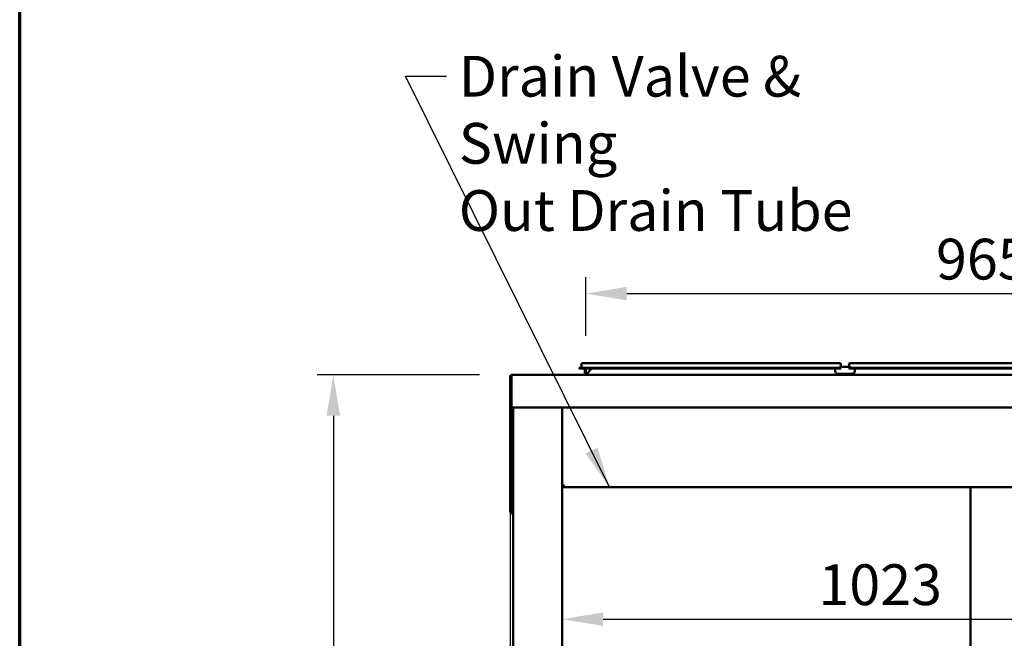
# Model space of a CAD drawing. Units: millimetres. Extents: x 65 to 5847, y 100 to 4100.
# Drawn here: x 100 to 1307, y 1712 to 2470 of the extents above; entities that cross this region are included whole.
import ezdxf

# ---------------------------------------------------------------- set-up
doc = ezdxf.new("R2010")
doc.units = ezdxf.units.MM
doc.header["$LTSCALE"] = 20
for name, color, linetype, lineweight in [('Border (ISO)', 7, 'Continuous', 70), ('Dimension (ISO)', 7, 'Continuous', 25), ('Symbol (ISO)', 7, 'Continuous', 25), ('Visible (ISO)', 7, 'Continuous', 50)]:
    doc.layers.add(name, color=color, linetype=linetype, lineweight=lineweight)
doc.styles.add('Note Text (ISO)', font='tahoma.ttf')
doc.dimstyles.new('Default (ISO)', dxfattribs={"dimscale": 20, "dimtxt": 2.5, "dimasz": 2.5, "dimexe": 1, "dimexo": 2, "dimgap": 0.762, "dimtad": 1, "dimtoh": 1, "dimdec": 1, "dimrnd": 1e-08, "dimzin": 0, "dimdsep": 46, "dimtxsty": 'Note Text (ISO)', "dimcen": 0.09, "dimdle": 10, "dimclrd": 256, "dimclre": 256, "dimclrt": 256, "dimadec": 1, "dimazin": 0, "dimtfac": 1.40208, "dimtmove": 0, "dimatfit": 3, "dimfxl": 1, "dimtolj": 1, "dimtzin": 0, "dimlwd": -1, "dimlwe": -1, "dimarcsym": 0})
doc.dimstyles.new('Default - Method 1b (ISO)$7', dxfattribs={"dimscale": 20, "dimtxt": 2.5, "dimasz": 2.5, "dimexe": 3.175, "dimexo": 0, "dimgap": 0.762, "dimtad": 1, "dimtoh": 1, "dimrnd": 1e-08, "dimtxsty": 'Note Text (ISO)', "dimcen": 0.09, "dimdle": 10, "dimclrd": 256, "dimclre": 256, "dimclrt": 256, "dimazin": 2, "dimtfac": 1.4, "dimtmove": 0, "dimatfit": 3, "dimfxl": 1, "dimtolj": 1, "dimlwd": -1, "dimlwe": -1, "dimarcsym": 0})

# ---------------------------------------------------------------- blocks, each defined once
blk = doc.blocks.new('Borders Default Border')
at = {"layer": 'Border (ISO)', "flags": 128}
blk.add_lwpolyline([(5, 5), (5, 205), (292, 205), (292, 5), (5, 5)], dxfattribs=at)
blk = doc.blocks.new('*D10')
at = {"layer": 'Defpoints', "color": 0, "transparency": 16777216}
for p in [(701.2, 1996.8), (1976.2, 1996.8), (701.2, 1000.7)]:
    blk.add_point(p, dxfattribs=at)
at = {"layer": 'Dimension (ISO)', "transparency": 16777216}
for p, q in [((701.2, 1956.8), (701.2, 980.7)), ((1976.2, 1956.8), (1976.2, 980.7)), ((1926.2, 1000.7), (751.2, 1000.7))]:
    blk.add_line(p, q, dxfattribs=at)
for points in [[(751.2, 1009), (751.2, 992.4), (701.2, 1000.7)], [(1926.2, 1009), (1926.2, 992.4), (1976.2, 1000.7)]]:
    blk.add_solid(points, dxfattribs=at)
at = {"layer": 'Dimension (ISO)', "transparency": 16777216, "insert": (1269.2, 1068), "char_height": 50, "attachment_point": 1, "style": 'Note Text (ISO)'}
blk.add_mtext('\\A1;1275', dxfattribs=at)
blk = doc.blocks.new('*D11')
at = {"layer": 'Defpoints', "color": 0, "transparency": 16777216}
for p in [(703.7, 2034.8), (484.5, 1135), (774, 1135)]:
    blk.add_point(p, dxfattribs=at)
at = {"layer": 'Dimension (ISO)', "transparency": 16777216}
for p, q in [((663.7, 2034.8), (464.5, 2034.8)), ((484.5, 1984.8), (484.5, 1185)), ((734, 1135), (464.5, 1135))]:
    blk.add_line(p, q, dxfattribs=at)
for points in [[(476.2, 1984.8), (492.8, 1984.8), (484.5, 2034.8)], [(476.2, 1185), (492.8, 1185), (484.5, 1135)]]:
    blk.add_solid(points, dxfattribs=at)
at = {"layer": 'Dimension (ISO)', "transparency": 16777216, "insert": (417.2, 1531.1), "char_height": 50, "attachment_point": 1, "rotation": 90, "style": 'Note Text (ISO)'}
blk.add_mtext('\\A1;900', dxfattribs=at)
blk = doc.blocks.new('*D12')
at = {"layer": 'Defpoints', "color": 0, "transparency": 16777216}
for p in [(765.1, 1784.5), (1788.1, 1784.5), (1788.1, 1735.2)]:
    blk.add_point(p, dxfattribs=at)
at = {"layer": 'Dimension (ISO)', "transparency": 16777216}
blk.add_line((815.1, 1735.2), (1738.1, 1735.2), dxfattribs=at)
for points in [[(815.1, 1743.5), (815.1, 1726.9), (765.1, 1735.2)], [(1738.1, 1743.5), (1738.1, 1726.9), (1788.1, 1735.2)]]:
    blk.add_solid(points, dxfattribs=at)
at = {"layer": 'Dimension (ISO)', "transparency": 16777216, "insert": (1079.2, 1802.5), "char_height": 50, "attachment_point": 1, "style": 'Note Text (ISO)'}
blk.add_mtext('\\A1;1023', dxfattribs=at)
blk = doc.blocks.new('*D14')
at = {"layer": 'Defpoints', "color": 0, "transparency": 16777216}
for p in [(1759.2, 2134.5), (794.2, 2042.6), (1759.2, 2042.6)]:
    blk.add_point(p, dxfattribs=at)
at = {"layer": 'Dimension (ISO)', "transparency": 16777216}
for p, q in [((794.2, 2082.6), (794.2, 2154.5)), ((1759.2, 2082.6), (1759.2, 2154.5)), ((844.2, 2134.5), (1709.2, 2134.5))]:
    blk.add_line(p, q, dxfattribs=at)
for points in [[(844.2, 2142.8), (844.2, 2126.2), (794.2, 2134.5)], [(1709.2, 2142.8), (1709.2, 2126.2), (1759.2, 2134.5)]]:
    blk.add_solid(points, dxfattribs=at)
at = {"layer": 'Dimension (ISO)', "transparency": 16777216, "insert": (1223.3, 2201.8), "char_height": 50, "attachment_point": 1, "style": 'Note Text (ISO)'}
blk.add_mtext('\\A1;965', dxfattribs=at)

msp = doc.modelspace()

# ---------------------------------------------------------------- linework, layer by layer
at = {"layer": 'Visible (ISO)'}
for p, q in [((785.7, 2043.4), (795.7, 2043.4)), ((785.7, 2043.4), (785.7, 2042.6)), ((795.7, 2042.6), (785.7, 2042.6)), ((788.7, 2047.9), (788.7, 2043.8)), ((789.9, 2049.1), (795.7, 2049.1)), ((792.7, 2042.6), (792.7, 2035.8)), ((794.2, 2035.8), (794.2, 2042.6)), ((794.7, 2035.8), (801.5, 2042.6)), ((1099.7, 2049.1), (795.7, 2049.1)), ((1099.7, 2043.4), (795.7, 2043.4)), ((1099.7, 2042.6), (795.7, 2042.6)), ((799.5, 2042.6), (799.6, 2040.8)), ((1099.7, 2049.1), (1105.5, 2049.1)), ((1099.7, 2043.4), (1107.2, 2043.4)), ((1099.7, 2042.6), (1099.7, 2042.3)), ((1107, 2042.6), (1099.7, 2042.6)), ((1099.7, 2039.3), (1099.7, 2042.3)), ((1118.5, 2044.5), (1104.9, 2044.5)), ((1106.7, 2047.9), (1106.7, 2044.5)), ((1116.2, 2043.4), (1123.7, 2043.4)), ((1123.7, 2042.6), (1116.4, 2042.6)), ((1116.7, 2047.9), (1116.7, 2044.5)), ((1117.9, 2049.1), (1123.7, 2049.1)), ((1427.7, 2049.1), (1123.7, 2049.1)), ((1427.7, 2043.4), (1123.7, 2043.4)), ((1123.7, 2042.3), (1123.7, 2042.6)), ((1427.7, 2042.6), (1123.7, 2042.6)), ((1123.7, 2042.3), (1123.7, 2039.3)), ((701.2, 2032.3), (701.2, 1996.8)), ((702.7, 2032.3), (701.2, 2032.3)), ((702.7, 1996.8), (702.7, 2032.3)), ((702.8, 1997.3), (702.8, 2032.3)), ((703.7, 2034.8), (1973.7, 2034.8)), ((792.7, 2035.8), (794.2, 2035.8)), ((794.7, 2035.8), (794.7, 2034.8)), ((1120.7, 2036.3), (1102.7, 2036.3)), ((701.2, 1994.8), (701.2, 1996.8)), ((701.2, 1994.8), (702.7, 1994.8)), ((701.2, 1994.8), (701.2, 1994.7)), ((702.7, 1994.7), (701.2, 1994.7)), ((701.2, 1994.7), (701.2, 1871.5)), ((702.7, 1996.8), (702.7, 1994.8)), ((702.7, 1994.8), (702.7, 1994.7)), ((702.7, 1994.7), (702.7, 1871.5)), ((702.8, 1997.3), (702.8, 1994.8)), ((1974.6, 1994.8), (702.8, 1994.8)), ((705.1, 1294.5), (705.1, 1994.8)), ((765.1, 1994.8), (765.1, 1293.7)), ((766.3, 1898.7), (765.1, 1898.7)), ((766.4, 1898.5), (765.1, 1898.5)), ((765.1, 1897.3), (766.4, 1897.3)), ((766.4, 1898.5), (766.4, 1897.3)), ((766.4, 1897.3), (1786.8, 1897.3)), ((1265.7, 1338.7), (1265.7, 1897.3)), ((701.2, 1866.5), (701.2, 1871.5)), ((702.7, 1871.5), (702.7, 1866.5)), ((701.2, 1866.5), (702.7, 1866.5)), ((702.8, 1864.8), (702.8, 1866.3)), ((705.1, 1866.3), (702.8, 1866.3)), ((702.8, 1864.8), (705.1, 1864.8))]:
    msp.add_line(p, q, dxfattribs=at)
for centre, radius, start, end in [((788.3, 2043.8), 0.4, 270, 0), ((789.9, 2047.9), 1.2, 90, 180), ((1105.5, 2047.9), 1.2, 0, 90), ((1117.9, 2047.9), 1.2, 90, 180), ((791.7, 2035.8), 1, 270, 0), ((791.7, 2035.8), 2.5, 336.4218, 0), ((1102.7, 2039.3), 3, 180, 270), ((1120.7, 2039.3), 3, 270, 0)]:
    msp.add_arc(centre, radius, start, end, dxfattribs=at)
for points in [[(701.2, 2032.3), (701.2, 2032.6), (701.2, 2032.8), (701.3, 2033)], [(702.8, 2032.3), (702.8, 2032.3), (702.7, 2032.3), (702.7, 2032.3)], [(702.8, 2032.3), (702.9, 2032.6), (703, 2032.8), (703, 2033)], [(766.4, 1897.3), (766.5, 1897.3), (766.6, 1897.4), (766.6, 1897.5)]]:
    msp.add_open_spline(points, degree=3, dxfattribs=at)
for points, knots in [([(701.3, 2033), (701.5, 2033.7), (701.9, 2034.2), (702.5, 2034.5), (702.9, 2034.7), (703.3, 2034.8), (703.7, 2034.8)], [-0.8156556, -0.8156556, -0.8156556, -0.8156556, -0.3161529, -0.3161529, -0.3161529, 0, 0, 0, 0]), ([(703, 2033), (702.9, 2032.9), (702.8, 2032.7), (702.7, 2032.5), (702.7, 2032.5), (702.7, 2032.4), (702.7, 2032.3)], [0.4939049, 0.4939049, 0.4939049, 0.4939049, 0.8598922, 0.8598922, 0.8598922, 1, 1, 1, 1]), ([(702.8, 2032.2), (702.8, 2032.2), (702.7, 2032.2), (702.7, 2032.2), (702.7, 2032.2), (702.7, 2032.2), (702.7, 2032.2)], [1.0324908, 1.0324908, 1.0324908, 1.0324908, 1.3507155, 1.3507155, 1.3507155, 1.5707963, 1.5707963, 1.5707963, 1.5707963]), ([(703, 2033), (703.1, 2033.7), (703.3, 2034.2), (703.4, 2034.5), (703.5, 2034.7), (703.6, 2034.8), (703.7, 2034.8)], [-0.8156556, -0.8156556, -0.8156556, -0.8156556, -0.3161529, -0.3161529, -0.3161529, 0, 0, 0, 0]), ([(765.1, 1898.7), (765.1, 1898.9), (765.6, 1899.1), (766.3, 1899.3), (766.6, 1899.4), (767, 1899.4), (767.3, 1899.5)], [-1, -1, -1, -1, -0.293945, -0.293945, -0.293945, 0, 0, 0, 0]), ([(767.3, 1899.5), (766.9, 1899.3), (766.4, 1899), (766.3, 1898.8), (766.3, 1898.7), (766.3, 1898.7), (766.3, 1898.7)], [0, 0, 0, 0, 0.859892, 0.859892, 0.859892, 1, 1, 1, 1]), ([(767.3, 1899.5), (767.1, 1899.1), (766.8, 1898.6), (766.6, 1898.5), (766.5, 1898.5), (766.5, 1898.5), (766.4, 1898.5)], [0, 0, 0, 0, 0.859892, 0.859892, 0.859892, 1, 1, 1, 1]), ([(766.6, 1897.5), (766.8, 1897.6), (766.9, 1898), (767.1, 1898.5), (767.1, 1898.8), (767.2, 1899.2), (767.3, 1899.5)], [-0.7810431, -0.7810431, -0.7810431, -0.7810431, -0.2939453, -0.2939453, -0.2939453, 0, 0, 0, 0]), ([(703.7, 1867.3), (703.3, 1867.1), (702.8, 1866.8), (702.7, 1866.6), (702.7, 1866.5), (702.7, 1866.5), (702.7, 1866.5)], [0, 0, 0, 0, 0.859892, 0.859892, 0.859892, 1, 1, 1, 1]), ([(703.7, 1867.3), (703.5, 1866.9), (703.2, 1866.4), (703, 1866.3), (702.9, 1866.3), (702.9, 1866.3), (702.8, 1866.3)], [0, 0, 0, 0, 0.859892, 0.859892, 0.859892, 1, 1, 1, 1])]:
    msp.add_open_spline(points, degree=3, knots=knots, dxfattribs=at)

# ---------------------------------------------------------------- block references
at = {"xscale": 20, "yscale": 20, "zscale": 20}
msp.add_blockref('Borders Default Border', (0, 0), dxfattribs=at)

# ---------------------------------------------------------------- texts
at = {"layer": 'Symbol (ISO)', "insert": (638.3, 2426.1), "char_height": 50, "width": 616.977, "attachment_point": 1, "line_spacing_factor": 0.987884, "style": 'Note Text (ISO)'}
msp.add_mtext('\\fTahoma|b0|i0;Drain Valve & Swing\\P\\fTahoma|b0|i0;Out Drain Tube', dxfattribs=at)

# ---------------------------------------------------------------- dimensions: what is measured, and where the dimension line sits
at = {"layer": 'Dimension (ISO)'}
dim = msp.add_linear_dim(base=(1759.2, 2134.5), p1=(794.2, 2042.6), p2=(1759.2, 2042.6), dimstyle='Default (ISO)', override={"dimgap": 0.762, "dimtoh": 0, "dimdec": 0, "dimtol": 0, "dimlim": 0, "dimtp": 0, "dimtm": 0, "dimtdec": 2, "dimtofl": 0, "dimatfit": 1}, dxfattribs=at)
dim.commit()
dim.dimension.update_dxf_attribs({"geometry": '*D14', "text_midpoint": (1276.7, 2134.5), "dimtype": 160})
for base, p1, p2, angle, override, picture, middle in [((484.5, 1135), (703.7, 2034.8), (774, 1135), 270, {"dimgap": 0.762, "dimtoh": 0, "dimdec": 0, "dimtol": 0, "dimlim": 0, "dimtp": 0, "dimtm": 0, "dimtdec": 2, "dimtofl": 0, "dimatfit": 1}, '*D11', (484.5, 1584.9)), ((701.2, 1000.7), (1976.2, 1996.8), (701.2, 1996.8), 180, {"dimgap": 0.762, "dimtoh": 0, "dimdec": 0, "dimtol": 0, "dimlim": 0, "dimtp": 0, "dimtm": 0, "dimtdec": 2, "dimtofl": 0, "dimatfit": 1}, '*D10', (1338.7, 1000.7)), ((1788.1, 1735.2), (765.1, 1784.5), (1788.1, 1784.5), 180, {"dimgap": 0.762, "dimtoh": 0, "dimdec": 0, "dimse1": 1, "dimse2": 1, "dimtol": 0, "dimlim": 0, "dimtp": 0, "dimtm": 0, "dimtdec": 2, "dimtofl": 0, "dimatfit": 1}, '*D12', (1148.5, 1735.2))]:
    dim = msp.add_linear_dim(base=base, p1=p1, p2=p2, angle=angle, dimstyle='Default (ISO)', override=override, dxfattribs=at)
    dim.commit()
    dim.dimension.update_dxf_attribs({"geometry": picture, "text_midpoint": middle, "dimtype": 160})

# ---------------------------------------------------------------- leaders
at = {"layer": 'Symbol (ISO)', "annotation_type": 0, "has_hookline": 1, "hookline_direction": 0, "text_width": 607.5}
msp.add_leader([(823.2, 1897.3), (573.1, 2401.1), (623.1, 2401.1)], dimstyle='Default - Method 1b (ISO)$7', override={"dimtad": 0}, dxfattribs=at)

doc.saveas('drawing.dxf')
